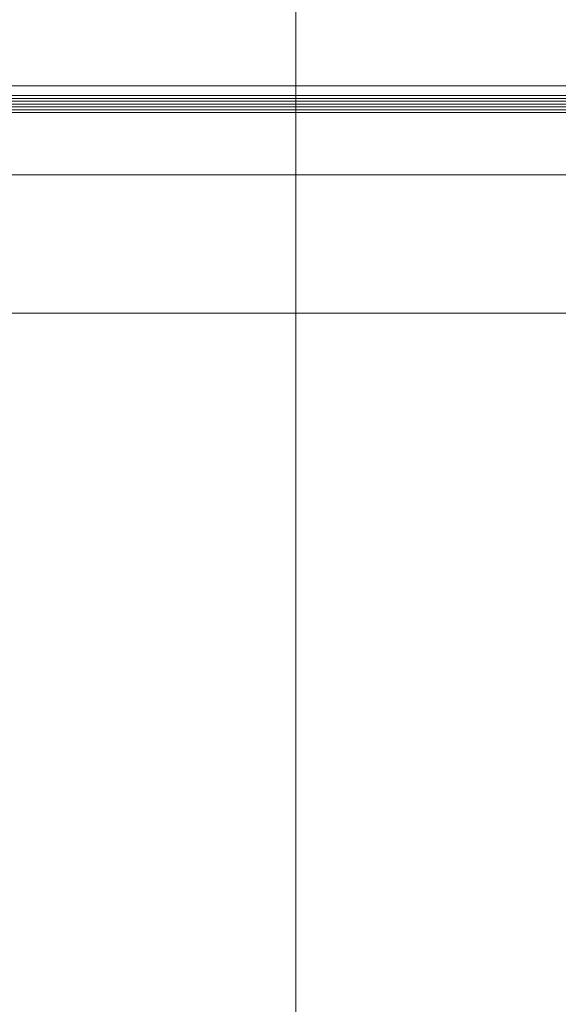
# Model space of a CAD drawing. Units: centimetres. Extents: x -99524 to -4444, y -196980 to 52433.
# Drawn here: x -16834 to -16814, y 42587 to 42621 of the extents above; entities that cross this region are included whole.
import ezdxf

# ---------------------------------------------------------------- set-up
doc = ezdxf.new("R2010")
doc.units = ezdxf.units.CM
doc.layers.add('Schody', color=8, linetype='Continuous', lineweight=9)
doc.layers.add('Sciany', color=8, linetype='Continuous', lineweight=30)

msp = doc.modelspace()

# ---------------------------------------------------------------- linework, layer by layer
at = {"layer": 'Schody', "linetype": 'Continuous', "lineweight": 5}
msp.add_line((-16823.75944, 42666.17078), (-16823.75944, 42099.10138), dxfattribs=at)
at = {"layer": 'Sciany', "lineweight": 5}
for p, q in [((-16777.73116, 42619.10237), (-16861.48116, 42619.10237)), ((-16837.50883, 42618.75237), (-16784.69588, 42618.75237)), ((-16837.50883, 42618.65237), (-16784.69588, 42618.65237)), ((-16837.50883, 42618.55237), (-16784.69588, 42618.55237)), ((-16837.50883, 42618.45237), (-16784.69588, 42618.45237)), ((-16837.50883, 42618.35237), (-16784.69588, 42618.35237)), ((-16837.50883, 42618.25237), (-16784.69588, 42618.25237)), ((-16784.69588, 42618.15237), (-16837.50883, 42618.15237)), ((-16781.23116, 42615.95237), (-16861.48116, 42615.95237)), ((-16783.23116, 42611.05237), (-16840.79156, 42611.05237))]:
    msp.add_line(p, q, dxfattribs=at)

doc.saveas('drawing.dxf')
